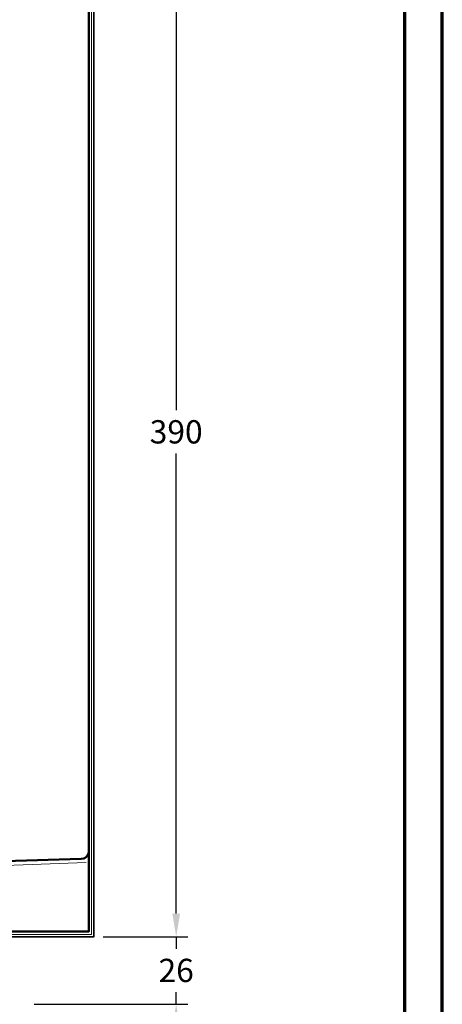
# Model space of a CAD drawing. Units: millimetres. Extents: x -439 to 1215, y 0 to 859.
# Drawn here: x 1052 to 1215, y 286 to 667 of the extents above; entities that cross this region are included whole.
import ezdxf
from ezdxf.enums import TextEntityAlignment as Align

# ---------------------------------------------------------------- set-up
doc = ezdxf.new("R2010")
doc.units = ezdxf.units.MM
doc.header["$PDMODE"] = 34
doc.header["$PDSIZE"] = 3
doc.linetypes.add('STRICHPUNKT', pattern=[25.4, 12.7, -6.35, 0, -6.35])
for name, color, linetype, lineweight in [('BEMASSUNG', 160, 'Continuous', 25), ('CREATON_Linie 0.20 (rot)', 10, 'Continuous', 20), ('CREATON_Linie 0.35', 3, 'Continuous', 35), ('CREATON_Linie 0.50', 7, 'Continuous', 50), ('CREATON_PAPIER', 4, 'Continuous', 70), ('CREATON_PAPIER-Dateiname', 251, 'Continuous', 70)]:
    doc.layers.add(name, color=color, linetype=linetype, lineweight=lineweight)
doc.styles.add('ARIAL', font='arial.ttf')
doc.dimstyles.new('CREATON M1-1', dxfattribs={"dimscale": 3, "dimtxt": 3, "dimasz": 3, "dimexe": 1.5, "dimexo": 0.625, "dimgap": 1.25, "dimtad": 1, "dimtih": 1, "dimtoh": 1, "dimdec": 1, "dimdsep": 46, "dimtxsty": 'ARIAL', "dimcen": 2.5, "dimclrd": 256, "dimclre": 256, "dimclrt": 256, "dimadec": 0, "dimazin": 0, "dimtfac": 1, "dimtdec": 1, "dimtmove": 0, "dimatfit": 3, "dimfxl": 1.25, "dimtvp": 1, "dimtolj": 1, "dimtzin": 0, "dimlwd": -1, "dimlwe": -1, "dimarcsym": 0})

# ---------------------------------------------------------------- blocks, each defined once
blk = doc.blocks.new('CREATON_DIN-A3')
blk.add_lwpolyline([(13.00000000000002, 292), (13, 5), (415, 5), (415, 292)], close=True)
at = {"layer": 'CREATON_PAPIER', "color": 2}
blk.add_lwpolyline([(0, 0), (420, 0), (420, 297), (1.819345455539301e-14, 297)], close=True, dxfattribs=at)
blk = doc.blocks.new('CREATON_DIN-A3 _PRODZ - Ziegel')
at = {"xscale": 0.9642857142857143, "yscale": 0.9642857142857143, "zscale": 0.9642857142857143}
blk.add_blockref('CREATON_DIN-A3', (0, 0), dxfattribs=at)
at = {"layer": 'CREATON_PAPIER', "color": 7, "style": 'ARIAL'}
for tag, p in [('MAßSTAB', (300.8122207974225, 34.35967567334455)), ('PRODUKT-ZEILE1', (357.0277605399565, 16.85225008114139)), ('DATUM', (300.812220797422, 14.49895844328648)), ('PRODUKT-ZEILE2', (357.0277605399565, 12.50146228869289))]:
    blk.add_attdef(tag, text='', height=2.75, dxfattribs=at).set_placement(p, align=Align.MIDDLE_CENTER)
at = {"layer": 'CREATON_PAPIER-Dateiname', "style": 'ARIAL'}
blk.add_attdef('DATEINAME', (11.95048673936435, 32.53955229369603), '', height=2, rotation=90, dxfattribs=at)
blk = doc.blocks.new('*D22')
at = {"layer": 'BEMASSUNG', "linetype": 'STRICHPUNKT', "ltscale": 0.5, "transparency": 16777216}
blk.add_line((1084.146008403362, 702.5872335277253), (1116.771008403362, 702.5872335277253), dxfattribs=at)
at = {"layer": 'BEMASSUNG', "ltscale": 0.5, "transparency": 16777216}
for p, q in [((1112.271008403362, 693.5872335277253), (1112.271008403362, 515.9187114435234)), ((1112.271008403362, 321.5537364261701), (1112.271008403362, 499.2222585103719)), ((1084.146008403366, 312.5537364261701), (1116.771008403362, 312.5537364261701))]:
    blk.add_line(p, q, dxfattribs=at)
for points in [[(1110.771008403362, 693.5872335277253), (1113.771008403362, 693.5872335277253), (1112.271008403362, 702.5872335277253)], [(1110.771008403362, 321.5537364261701), (1113.771008403362, 321.5537364261701), (1112.271008403362, 312.5537364261701)]]:
    blk.add_solid(points, dxfattribs=at)
at = {"layer": 'Defpoints', "color": 0, "ltscale": 0.5, "transparency": 16777216}
for p in [(1082.271008403362, 702.5872335277253), (1112.271008403362, 702.5872335277253), (1082.271008403366, 312.5537364261701)]:
    blk.add_point(p, dxfattribs=at)
at = {"layer": 'BEMASSUNG', "ltscale": 0.5, "transparency": 16777216, "insert": (1112.271008403362, 507.5704849769479), "char_height": 9, "attachment_point": 5, "style": 'ARIAL'}
blk.add_mtext('\\A1;390', dxfattribs=at)
blk = doc.blocks.new('*D23')
at = {"layer": 'BEMASSUNG', "transparency": 16777216}
for p, q in [((1112.271008403361, 321.5537364261701), (1112.271008403361, 330.5537364261701)), ((1084.146008403366, 312.5537364261701), (1116.771008403361, 312.5537364261701)), ((1112.271008403361, 312.5537364261701), (1112.271008403361, 307.915641866443)), ((1112.271008403361, 286.5872335277255), (1112.271008403361, 291.2253280874526)), ((1057.492441957577, 286.5872335277255), (1116.771008403361, 286.5872335277255)), ((1112.271008403361, 277.5872335277255), (1112.271008403361, 268.5872335277255))]:
    blk.add_line(p, q, dxfattribs=at)
for points in [[(1110.771008403361, 321.5537364261701), (1113.771008403361, 321.5537364261701), (1112.271008403361, 312.5537364261701)], [(1110.771008403361, 277.5872335277255), (1113.771008403361, 277.5872335277255), (1112.271008403361, 286.5872335277255)]]:
    blk.add_solid(points, dxfattribs=at)
at = {"layer": 'Defpoints', "color": 0, "transparency": 16777216}
for p in [(1082.271008403366, 312.5537364261701), (1055.617441957577, 286.5872335277255), (1112.271008403361, 286.5872335277255)]:
    blk.add_point(p, dxfattribs=at)
at = {"layer": 'BEMASSUNG', "transparency": 16777216, "insert": (1112.271008403361, 299.570484976948), "char_height": 9, "attachment_point": 5, "style": 'ARIAL'}
blk.add_mtext('\\A1;26', dxfattribs=at)
blk = doc.blocks.new('CREATON_MIK_OG-Re - Untersicht')
at = {"layer": 'CREATON_Linie 0.20 (rot)'}
blk.add_lwpolyline([(-218.1747886650672, -15.32962099044323), (-274.1210325873648, -15.31604495857903), (-274.1210325873648, -374.3710036685678), (-271.5820990641754, -414.6039866691054, 0.414213562373095), (-271.0820990641754, -415.1039866691054), (-50.50156582576983, -415.1039866691054, 0.414213562373095), (-50.00156582576983, -414.6039866691054), (-50.00156582576983, -390.1374837706609, -0.414213562373095), (-49.00156582576983, -389.1374837706609), (-1.001565825769603, -389.1374837706609), (-1.001565825769603, 29.03320845495557), (-62.31284696514331, 29.03320845495534, 9.175329589420278e-14)], format="xyb", dxfattribs=at)
blk.add_lwpolyline([(-2.986352500539624, -361.3828197425618), (-58.85394685378333, -363.3813543166428)], dxfattribs=at)
at = {"layer": 'CREATON_Linie 0.35'}
blk.add_lwpolyline([(-272.524067940984, -415.9999999999999), (-50, -415.9999999999999, 0.414213562373095), (-49, -414.9999999999999), (-49, -391.0334971015553, -0.414213562373095), (-48, -390.0334971015553), (0, -390.0334971015553), (0, 20.64078587399274), (-1, 20.64078587399274)], format="xyb", dxfattribs=at)
at = {"layer": 'CREATON_Linie 0.50'}
for points in [[(-65.30972334260377, 13.66569010968158, 0.009015291774071671), (-65.30972334260377, 13.66569010968158), (-65.30972334260377, 13.66569010968158, 0.4141321008903531), (-63.31041380039869, 15.66582417398888), (-63.31114599238981, 24.10868876647748, -0.4148531126863124), (-61.3082563705766, 26.11016264566103), (-5, 26.11016473392772, -0.3954211921111102), (-2, 23.02879244445523), (-2, -357.4334222131539)], [(-5, 26.11016473392772, -0.3954211921111194), (-2, 23.02879244445523), (-2, -357.4334222131539)], [(-4.885771244881425, -359.9137134689373), (-60.0577930739671, -361.5497399094157), (-66.65163564380919, -361.550091466945), (-71.51208852235322, -360.8701655844095, -0.007980322981429089)], [(-2, -357.4334222131539), (-2, -388.0334971015553), (-50, -388.0334971015553, 0.414213562373095), (-51, -389.0334971015553), (-51, -402.31226460383, 0.1393573841704219), (-51.65352455786615, -403.6485793939086)], [(-4.885771244881425, -359.9137134689373, 0.3753063624566013), (-2, -357.4334222131539)]]:
    blk.add_lwpolyline(points, format="xyb", dxfattribs=at)

msp = doc.modelspace()

# ---------------------------------------------------------------- block references
at = {"layer": 'CREATON_Linie 0.50'}
msp.add_blockref('CREATON_MIK_OG-Re - Untersicht', (1080.535714285714, 702.5872335277254), dxfattribs=at)
at = {"layer": 'CREATON_PAPIER', "xscale": 3, "yscale": 3, "zscale": 3}
msp.add_blockref('CREATON_DIN-A3 _PRODZ - Ziegel', (0, 0), dxfattribs=at)

# ---------------------------------------------------------------- dimensions: what is measured, and where the dimension line sits
at = {"layer": 'BEMASSUNG', "ltscale": 0.5}
dim = msp.add_linear_dim(base=(1112.271008403362, 702.5872335277253), p1=(1082.271008403366, 312.5537364261701), p2=(1082.271008403362, 702.5872335277253), angle=270, dimstyle='CREATON M1-1', override={"dimdec": 0}, dxfattribs=at)
dim.commit()
dim.dimension.update_dxf_attribs({"geometry": '*D22', "text_midpoint": (1112.271008403362, 507.5704849769479)})
at = {"layer": 'BEMASSUNG'}
dim = msp.add_linear_dim(base=(1112.271008403361, 286.5872335277255), p1=(1082.271008403366, 312.5537364261701), p2=(1055.617441957577, 286.5872335277255), angle=90, dimstyle='CREATON M1-1', override={"dimtad": 0, "dimdec": 0, "dimtix": 1}, dxfattribs=at)
dim.commit()
dim.dimension.update_dxf_attribs({"geometry": '*D23', "text_midpoint": (1112.271008403361, 299.570484976948)})

doc.saveas('drawing.dxf')
